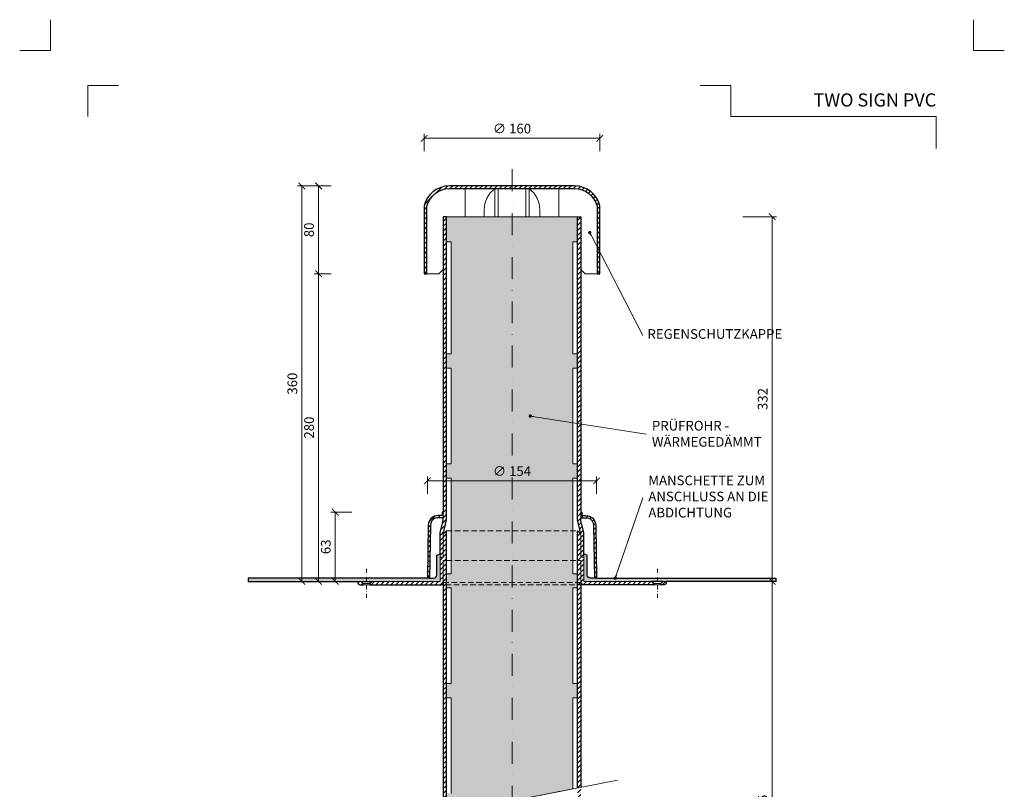
# Model space of a CAD drawing. Units: millimetres. Extents: x -3775 to 7025, y -1318 to 21875.
# Drawn here: x 60 to 956, y 10478 to 11178 of the extents above; entities that cross this region are included whole.
import ezdxf
from ezdxf.enums import TextEntityAlignment as Align

# ---------------------------------------------------------------- set-up
doc = ezdxf.new("R2010")
doc.units = ezdxf.units.MM
doc.linetypes.add('DASHDOT2', pattern=[0.5, 0.25, -0.125, 0, -0.125])
doc.linetypes.add('HIDDEN2', pattern=[0.1875, 0.125, -0.0625])
doc.layers.get('DEFPOINTS').update_dxf_attribs({"color": 254, "lineweight": 30})
for name, color, linetype, lineweight in [('TOPWET_KOTY', 30, 'Continuous', 13), ('TOPWET_TENKOU', 142, 'Continuous', 13), ('TOPWET_TLUSTOU', 142, 'Continuous', 30), ('TOPWET_VYKRESOVE_POLE', 254, 'Continuous', 13), ('TOPWET_ČEŠTINA', 225, 'Continuous', 13)]:
    doc.layers.add(name, color=color, linetype=linetype, lineweight=lineweight)
doc.layers.add('Vrstva 4', color=255, linetype='Continuous')
doc.styles.add('BOLD_ARIAL_NARROW', font='ARIALNB.TTF')
doc.styles.add('REGULAR_ARIAL_NARROW', font='ARIALN.TTF')
doc.dimstyles.new('ISO-TW 1-3', dxfattribs={"dimscale": 3, "dimtxt": 2.2, "dimasz": 1.5, "dimexe": 1, "dimexo": 0, "dimgap": 0.75, "dimtad": 1, "dimdec": 0, "dimtxsty": 'REGULAR_ARIAL_NARROW', "dimblk": 'ARCHTICK', "dimcen": 0.5, "dimclrd": 256, "dimclre": 256, "dimclrt": 256, "dimadec": 0, "dimazin": 0, "dimtfac": 1, "dimtdec": 0, "dimtmove": 1, "dimatfit": 3, "dimldrblk": 'DOT', "dimfxl": 1, "dimtfill": 1, "dimtzin": 0, "dimlwd": -1, "dimlwe": -1, "dimarcsym": 0})
doc.dimstyles.new('ISO-TW 1-4', dxfattribs={"dimscale": 4, "dimtxt": 2.2, "dimasz": 1.5, "dimexe": 1, "dimexo": 0, "dimgap": 0.75, "dimtad": 1, "dimdec": 0, "dimtxsty": 'REGULAR_ARIAL_NARROW', "dimblk": 'ARCHTICK', "dimcen": 0.5, "dimclrd": 256, "dimclre": 256, "dimclrt": 256, "dimadec": 0, "dimazin": 0, "dimtfac": 1, "dimtdec": 0, "dimtmove": 1, "dimatfit": 3, "dimldrblk": 'DOT', "dimfxl": 1, "dimtfill": 1, "dimtzin": 0, "dimlwd": -1, "dimlwe": -1, "dimarcsym": 0})
pattern_1 = [(45, (-18063.837, -11012.651), (-2.24506403, 2.24506403), [])]
pattern_2 = [(60, (-17561.9999, -6323.0572), (-0.488970164, 0.740578832), [0, -0.79375])]

# ---------------------------------------------------------------- blocks, each defined once
blk = doc.blocks.new('*U535')
at = {"layer": 'Vrstva 4', "color": 8, "lineweight": 5, "ltscale": 0.2, "true_color": 0x828282}
for points in [[(-114, 304), (-114, 297), (-121, 297)], [(-105.5, 282), (-105.5, 289), (-98.5, 289)]]:
    blk.add_lwpolyline(points, dxfattribs=at)
at = {"layer": 'Vrstva 4', "color": 8, "lineweight": 5, "ltscale": 0.5, "true_color": 0x828282}
for points in [[(103, 297), (96, 297), (96, 304)], [(87.5, 274.71), (87.5, 282), (40.78, 282), (40.78, 289), (33.78, 289)]]:
    blk.add_lwpolyline(points, dxfattribs=at)
at = {"color": 7}
for tag, height, style, p in [('01_OZNAČENÍ_VÝKRESU', 3, 'BOLD_ARIAL_NARROW', (87.5, 284.23)), ('08_REZERVNÍ_POLE', 2.25, 'REGULAR_ARIAL_NARROW', (5.16, 12.83))]:
    blk.add_attdef(tag, text='', height=height, dxfattribs=dict(at, style=style)).set_placement(p, align=Align.RIGHT)
for tag, p, style in [('03_TYP', (-80.68, 23.66), 'BOLD_ARIAL_NARROW'), ('06_VÁHA_KG', (-7.96, 23.66), 'REGULAR_ARIAL_NARROW'), ('04_KÓD_NEBO_PODNADPIS', (-82.11, 18.23), 'REGULAR_ARIAL_NARROW'), ('07_MATERIÁL', (-7.96, 18.23), 'REGULAR_ARIAL_NARROW'), ('05_MĚŘÍTKO', (-80.68, 12.83), 'REGULAR_ARIAL_NARROW')]:
    blk.add_attdef(tag, p, '', height=2.25, dxfattribs=dict(at, style=style))
blk = doc.blocks.new('_ArchTick')
at = {"color": 0, "linetype": 'ByBlock', "const_width": 0.15}
blk.add_lwpolyline([(-0.5, -0.5), (0.5, 0.5)], dxfattribs=at)
blk = doc.blocks.new('_Dot')
at = {"color": 0, "linetype": 'ByBlock', "lineweight": -2}
blk.add_line((-0.5, 0), (-1, 0), dxfattribs=at)
at = {"color": 0, "linetype": 'ByBlock', "const_width": 0.5}
blk.add_lwpolyline([(-0.25, 0, 1), (0.25, 0, 1)], format="xyb", close=True, dxfattribs=at)
blk = doc.blocks.new('*D384')
at = {"layer": 'DEFPOINTS', "color": 0, "ltscale": 40, "transparency": 16777216}
for p in [(718.53, 10999.19), (745.14, 10999.19), (733.74, 10667.19)]:
    blk.add_point(p, dxfattribs=at)
at = {"layer": 'TOPWET_KOTY', "ltscale": 40, "transparency": 16777216}
for p, q in [((718.53, 10999.19), (749.14, 10999.19)), ((745.14, 10667.19), (745.14, 10999.19)), ((733.74, 10667.19), (749.14, 10667.19))]:
    blk.add_line(p, q, dxfattribs=at)
at = {"layer": 'TOPWET_KOTY', "ltscale": 40, "transparency": 16777216, "xscale": 6, "yscale": 6, "zscale": 6}
for p, rotation in [((745.14, 10999.19), 90), ((745.14, 10667.19), 270)]:
    blk.add_blockref('_ArchTick', p, dxfattribs=dict(at, rotation=rotation))
at = {"layer": 'TOPWET_KOTY', "ltscale": 40, "transparency": 16777216, "insert": (737.65, 10833.19), "char_height": 8.8, "attachment_point": 5, "rotation": 90, "style": 'REGULAR_ARIAL_NARROW', "bg_fill": 3, "box_fill_scale": 1.1, "bg_fill_color": 256, "bg_fill_true_color": 13158600, "bg_fill_transparency": 0}
blk.add_mtext('332', dxfattribs=at)
blk = doc.blocks.new('*D385')
at = {"layer": 'DEFPOINTS', "color": 0, "ltscale": 40, "transparency": 16777216}
for p in [(332.36, 10947.19), (343.76, 10947.19), (339.26, 10667.19)]:
    blk.add_point(p, dxfattribs=at)
at = {"layer": 'TOPWET_KOTY', "ltscale": 40, "transparency": 16777216}
for p, q in [((343.76, 10947.19), (328.36, 10947.19)), ((332.36, 10667.19), (332.36, 10947.19)), ((339.26, 10667.19), (328.36, 10667.19))]:
    blk.add_line(p, q, dxfattribs=at)
at = {"layer": 'TOPWET_KOTY', "ltscale": 40, "transparency": 16777216, "xscale": 6, "yscale": 6, "zscale": 6}
for p, rotation in [((332.36, 10947.19), 90), ((332.36, 10667.19), 270)]:
    blk.add_blockref('_ArchTick', p, dxfattribs=dict(at, rotation=rotation))
at = {"layer": 'TOPWET_KOTY', "ltscale": 40, "transparency": 16777216, "insert": (324.86, 10807.19), "char_height": 8.8, "attachment_point": 5, "rotation": 90, "style": 'REGULAR_ARIAL_NARROW', "bg_fill": 3, "box_fill_scale": 1.1, "bg_fill_color": 256, "bg_fill_true_color": 13158600, "bg_fill_transparency": 0}
blk.add_mtext('280', dxfattribs=at)
blk = doc.blocks.new('*D386')
at = {"layer": 'DEFPOINTS', "color": 0, "ltscale": 40, "transparency": 16777216}
for p in [(317.15, 11027.19), (343.76, 11027.19), (313.34, 10667.19)]:
    blk.add_point(p, dxfattribs=at)
at = {"layer": 'TOPWET_KOTY', "ltscale": 40, "transparency": 16777216}
for p, q in [((343.76, 11027.19), (313.15, 11027.19)), ((317.15, 10667.19), (317.15, 11027.19)), ((313.34, 10667.19), (321.15, 10667.19))]:
    blk.add_line(p, q, dxfattribs=at)
at = {"layer": 'TOPWET_KOTY', "ltscale": 40, "transparency": 16777216, "xscale": 6, "yscale": 6, "zscale": 6}
for p, rotation in [((317.15, 11027.19), 90), ((317.15, 10667.19), 270)]:
    blk.add_blockref('_ArchTick', p, dxfattribs=dict(at, rotation=rotation))
at = {"layer": 'TOPWET_KOTY', "ltscale": 40, "transparency": 16777216, "insert": (309.65, 10847.19), "char_height": 8.8, "attachment_point": 5, "rotation": 90, "style": 'REGULAR_ARIAL_NARROW', "bg_fill": 3, "box_fill_scale": 1.1, "bg_fill_color": 256, "bg_fill_true_color": 13158600, "bg_fill_transparency": 0}
blk.add_mtext('360', dxfattribs=at)
blk = doc.blocks.new('*D387')
at = {"layer": 'DEFPOINTS', "color": 0, "ltscale": 40, "transparency": 16777216}
for p in [(332.36, 11027.19), (343.76, 11027.19), (343.76, 10947.19)]:
    blk.add_point(p, dxfattribs=at)
at = {"layer": 'TOPWET_KOTY', "ltscale": 40, "transparency": 16777216}
for p, q in [((343.76, 11027.19), (328.36, 11027.19)), ((332.36, 10947.19), (332.36, 11027.19)), ((343.76, 10947.19), (328.36, 10947.19))]:
    blk.add_line(p, q, dxfattribs=at)
at = {"layer": 'TOPWET_KOTY', "ltscale": 40, "transparency": 16777216, "xscale": 6, "yscale": 6, "zscale": 6}
for p, rotation in [((332.36, 11027.19), 90), ((332.36, 10947.19), 270)]:
    blk.add_blockref('_ArchTick', p, dxfattribs=dict(at, rotation=rotation))
at = {"layer": 'TOPWET_KOTY', "ltscale": 40, "transparency": 16777216, "insert": (324.86, 10987.19), "char_height": 8.8, "attachment_point": 5, "rotation": 90, "style": 'REGULAR_ARIAL_NARROW', "bg_fill": 3, "box_fill_scale": 1.1, "bg_fill_color": 256, "bg_fill_true_color": 13158600, "bg_fill_transparency": 0}
blk.add_mtext('80', dxfattribs=at)
blk = doc.blocks.new('*D388')
at = {"layer": 'DEFPOINTS', "color": 0, "ltscale": 40, "transparency": 16777216}
for p in [(347.57, 10730.19), (362.49, 10730.19), (354.47, 10667.19)]:
    blk.add_point(p, dxfattribs=at)
at = {"layer": 'TOPWET_KOTY', "ltscale": 40, "transparency": 16777216}
for p, q in [((362.49, 10730.19), (343.57, 10730.19)), ((347.57, 10667.19), (347.57, 10730.19)), ((354.47, 10667.19), (343.57, 10667.19))]:
    blk.add_line(p, q, dxfattribs=at)
at = {"layer": 'TOPWET_KOTY', "ltscale": 40, "transparency": 16777216, "xscale": 6, "yscale": 6, "zscale": 6}
for p, rotation in [((347.57, 10730.19), 90), ((347.57, 10667.19), 270)]:
    blk.add_blockref('_ArchTick', p, dxfattribs=dict(at, rotation=rotation))
at = {"layer": 'TOPWET_KOTY', "ltscale": 40, "transparency": 16777216, "insert": (340.07, 10698.69), "char_height": 8.8, "attachment_point": 5, "rotation": 90, "style": 'REGULAR_ARIAL_NARROW', "bg_fill": 3, "box_fill_scale": 1.1, "bg_fill_color": 256, "bg_fill_true_color": 13158600, "bg_fill_transparency": 0}
blk.add_mtext('63', dxfattribs=at)
blk = doc.blocks.new('*D389')
at = {"layer": 'DEFPOINTS', "color": 0, "ltscale": 40, "transparency": 16777216}
for p in [(588.39, 11070.5), (428.39, 11058.79), (588.39, 11058.79)]:
    blk.add_point(p, dxfattribs=at)
at = {"layer": 'TOPWET_KOTY', "ltscale": 40, "transparency": 16777216}
for p, q in [((428.39, 11058.79), (428.39, 11074.5)), ((428.39, 11070.5), (588.39, 11070.5)), ((588.39, 11058.79), (588.39, 11074.5))]:
    blk.add_line(p, q, dxfattribs=at)
at = {"layer": 'TOPWET_KOTY', "ltscale": 40, "transparency": 16777216, "xscale": 6, "yscale": 6, "zscale": 6, "rotation": 180}
blk.add_blockref('_ArchTick', (428.39, 11070.5), dxfattribs=at)
at = {"layer": 'TOPWET_KOTY', "ltscale": 40, "transparency": 16777216, "xscale": 6, "yscale": 6, "zscale": 6}
blk.add_blockref('_ArchTick', (588.39, 11070.5), dxfattribs=at)
at = {"layer": 'TOPWET_KOTY', "ltscale": 40, "transparency": 16777216, "insert": (508.39, 11078.24), "char_height": 8.8, "attachment_point": 5, "style": 'REGULAR_ARIAL_NARROW', "bg_fill": 3, "box_fill_scale": 1.1, "bg_fill_color": 256, "bg_fill_true_color": 13158600, "bg_fill_transparency": 0}
blk.add_mtext('∅ 160', dxfattribs=at)
blk = doc.blocks.new('*D425')
at = {"layer": 'DEFPOINTS', "color": 0, "ltscale": 40, "transparency": 16777216}
for p in [(585.39, 10758.67), (431.39, 10746.96), (585.39, 10746.96)]:
    blk.add_point(p, dxfattribs=at)
at = {"layer": 'TOPWET_KOTY', "ltscale": 40, "transparency": 16777216}
for p, q in [((431.39, 10746.96), (431.39, 10762.67)), ((585.39, 10746.96), (585.39, 10762.67)), ((431.39, 10758.67), (585.39, 10758.67))]:
    blk.add_line(p, q, dxfattribs=at)
at = {"layer": 'TOPWET_KOTY', "ltscale": 40, "transparency": 16777216, "xscale": 6, "yscale": 6, "zscale": 6, "rotation": 180}
blk.add_blockref('_ArchTick', (431.39, 10758.67), dxfattribs=at)
at = {"layer": 'TOPWET_KOTY', "ltscale": 40, "transparency": 16777216, "xscale": 6, "yscale": 6, "zscale": 6}
blk.add_blockref('_ArchTick', (585.39, 10758.67), dxfattribs=at)
at = {"layer": 'TOPWET_KOTY', "ltscale": 40, "transparency": 16777216, "insert": (508.39, 10766.41), "char_height": 8.8, "attachment_point": 5, "style": 'REGULAR_ARIAL_NARROW', "bg_fill": 3, "box_fill_scale": 1.1, "bg_fill_color": 256, "bg_fill_true_color": 13158600, "bg_fill_transparency": 0}
blk.add_mtext('∅ 154', dxfattribs=at)
blk = doc.blocks.new('*D370')
at = {"layer": 'DEFPOINTS', "color": 0, "ltscale": 40, "transparency": 16777216}
for p in [(718.53, 10667.19), (745.14, 10667.19), (733.74, 10258.88)]:
    blk.add_point(p, dxfattribs=at)
at = {"layer": 'TOPWET_KOTY', "ltscale": 40, "transparency": 16777216}
for p, q in [((718.53, 10667.19), (749.14, 10667.19)), ((745.14, 10258.88), (745.14, 10667.19)), ((733.74, 10258.88), (749.14, 10258.88))]:
    blk.add_line(p, q, dxfattribs=at)
at = {"layer": 'TOPWET_KOTY', "ltscale": 40, "transparency": 16777216, "xscale": 6, "yscale": 6, "zscale": 6}
for p, rotation in [((745.14, 10667.19), 90), ((745.14, 10258.88), 270)]:
    blk.add_blockref('_ArchTick', p, dxfattribs=dict(at, rotation=rotation))
at = {"layer": 'TOPWET_KOTY', "ltscale": 40, "transparency": 16777216, "insert": (737.65, 10463.04), "char_height": 8.8, "attachment_point": 5, "rotation": 90, "style": 'REGULAR_ARIAL_NARROW', "bg_fill": 3, "box_fill_scale": 1.1, "bg_fill_color": 256, "bg_fill_true_color": 13158600, "bg_fill_transparency": 0}
blk.add_mtext('515', dxfattribs=at)

msp = doc.modelspace()

# ---------------------------------------------------------------- hatches: boundary and pattern name
at = {"layer": 'TOPWET_TENKOU', "linetype": 'Continuous', "ltscale": 40}
h = msp.add_hatch(dxfattribs=at)
h.set_pattern_fill('LINE', color=256, angle=45, style=0)
h.set_pattern_definition([(45, (428.3884, 10947.1896), (-2.245064, 2.245064), [])])
h.paths.add_polyline_path([(451.37, 11027.19, 0.342564), (428.39, 11009.19), (428.39, 10947.19), (430.89, 10947.19), (430.89, 11008.82), (430.89, 11008.82, -0.156965), (437.92, 11019.81, -0.173154), (451.37, 11024.69), (508.39, 11024.69), (508.39, 11027.19)])
h.paths.add_polyline_path([(508.39, 11027.19), (508.39, 11024.69), (565.4, 11024.69, -0.173154), (578.86, 11019.81, -0.156965), (585.89, 11008.82), (585.89, 10947.19), (588.39, 10947.19), (588.39, 11009.19, 0.342564), (565.4, 11027.19)])
at = {"layer": 'TOPWET_TENKOU', "ltscale": 40}
h = msp.add_hatch(dxfattribs=at)
h.set_pattern_fill('LINE', color=256, angle=45)
h.set_pattern_definition(pattern_1)
h.paths.add_polyline_path([(648.75, 10666.19), (648.75, 10667.19), (645.75, 10667.19), (643.75, 10665.19), (643.75, 10664.19), (646.75, 10664.19, 0.414214)])
h.paths.add_polyline_path([(570.89, 10999.19), (567.89, 10999.19), (567.89, 10724.33, 0.056761), (568.14, 10722.08), (570.89, 10710.19), (570.89, 10689.19), (573.89, 10689.19), (573.89, 10692.19), (573.89, 10709.39, 0.056761), (573.63, 10711.64), (571.14, 10722.42, -0.056761), (570.89, 10724.67), (570.89, 10725.19), (570.89, 10725.19), (570.89, 10730.19)])
h.paths.add_polyline_path([(635.75, 10667.19), (573.89, 10667.19), (573.89, 10689.19), (570.89, 10689.19), (570.89, 10710.19), (567.89, 10713.19), (567.89, 10686.19), (570.89, 10686.19), (570.89, 10666.19), (572.89, 10664.19), (637.75, 10664.19), (637.75, 10665.19)])
edge = h.paths.add_edge_path()
edge.add_line((585.39, 10670.19), (584.54, 10718.35))
edge.add_arc((575.54, 10718.19), 9, 1.00509, 90)
edge.add_line((575.54, 10727.19), (571.89, 10727.19))
edge.add_line((571.89, 10727.19), (571.89, 10730.19))
edge.add_line((571.89, 10730.19), (570.89, 10730.19))
edge.add_line((570.89, 10730.19), (570.89, 10725.19))
edge.add_line((570.89, 10725.19), (575.54, 10725.19))
edge.add_arc((575.54, 10718.19), 7, 1.00509, 90, ccw=False)
edge.add_line((582.54, 10718.31), (583.39, 10670.19))
edge.add_line((583.39, 10670.19), (585.39, 10670.19))
edge = h.paths.add_edge_path()
edge.add_line((567.89, 10479.08), (567.89, 10686.19))
edge.add_line((567.89, 10686.19), (570.89, 10686.19))
edge.add_line((570.89, 10686.19), (570.89, 10479.66))
edge.add_line((570.89, 10470.25), (570.89, 10319.36))
edge.add_arc((580.89, 10319.36), 10, 180, 192.99462)
edge.add_line((571.14, 10317.11), (573.63, 10306.33))
edge.add_arc((563.89, 10304.08), 10, 0, 12.99462, ccw=False)
edge.add_line((573.89, 10304.08), (573.89, 10283.88))
edge.add_line((573.89, 10283.88), (570.89, 10283.88))
edge.add_line((570.89, 10283.88), (570.89, 10304.88))
edge.add_line((570.89, 10304.88), (568.14, 10316.77))
edge.add_arc((577.89, 10319.02), 10, 180, 192.99462, ccw=False)
edge.add_line((567.89, 10319.02), (567.89, 10469.67))
edge = h.paths.add_edge_path()
edge.add_line((573.89, 10266.88), (573.89, 10283.88))
edge.add_line((573.89, 10283.88), (570.89, 10283.88))
edge.add_line((570.89, 10283.88), (570.89, 10304.88))
edge.add_line((570.89, 10304.88), (567.89, 10307.88))
edge.add_line((567.89, 10307.88), (567.89, 10280.88))
edge.add_line((567.89, 10280.88), (570.89, 10280.88))
edge.add_line((570.89, 10280.88), (570.89, 10266.88))
edge.add_line((570.89, 10266.88), (573.89, 10266.88))

# ---------------------------------------------------------------- linework, layer by layer
at = {"layer": 'TOPWET_TENKOU', "linetype": 'DASHDOT2', "ltscale": 80}
msp.add_line((508.39, 11042.42), (508.39, 10234.58), dxfattribs=at)
at = {"layer": 'TOPWET_TENKOU', "lineweight": 9, "ltscale": 40}
for p, q in [((495.67, 10999.19), (495.67, 11024.69)), ((521.1, 10999.19), (521.1, 11024.69)), ((522.91, 10999.19), (516.41, 10999.19))]:
    msp.add_line(p, q, dxfattribs=at)
at = {"layer": 'TOPWET_TENKOU', "linetype": 'HIDDEN2', "ltscale": 40}
for p, q in [((572.89, 10664.19), (443.89, 10664.19)), ((570.89, 10666.19), (445.89, 10666.19))]:
    msp.add_line(p, q, dxfattribs=at)
at = {"layer": 'TOPWET_TENKOU', "ltscale": 40}
msp.add_line((604.25, 10486.17), (412.53, 10448.77), dxfattribs=at)
at = {"layer": 'TOPWET_TENKOU', "lineweight": 9, "ltscale": 40}
for points in [[(430.89, 10947.19), (441.89, 10947.19), (445.89, 10951.19), (445.89, 10999.19), (465.89, 10999.19), (465.89, 11024.69), (451.37, 11024.69, 0.33934), (430.89, 11008.82)], [(585.89, 10947.19), (574.89, 10947.19), (570.89, 10951.19), (570.89, 10999.19), (550.89, 10999.19), (550.89, 11024.69), (565.4, 11024.69, -0.33934), (585.89, 11008.82)]]:
    msp.add_lwpolyline(points, format="xyb", close=True, dxfattribs=at)
for points in [[(492.67, 10999.19), (492.67, 11024.69, 0.231517), (483.09, 11005.2), (483.09, 10999.19)], [(524.1, 10999.19), (524.1, 11024.69, -0.231517), (533.69, 11005.2), (533.69, 10999.19)]]:
    msp.add_lwpolyline(points, format="xyb", dxfattribs=at)
at = {"layer": 'TOPWET_TENKOU', "ltscale": 40}
for points in [[(448.89, 10999.19), (567.89, 10999.19)], [(456.39, 10999.19), (560.39, 10999.19)], [(448.89, 10455.86), (448.89, 10686.19), (445.89, 10686.19), (445.89, 10455.28)], [(567.89, 10479.08), (567.89, 10686.19), (570.89, 10686.19), (570.89, 10479.66)], [(371.02, 10667.19), (381.03, 10667.19)], [(645.75, 10667.19), (635.75, 10667.19)]]:
    msp.add_lwpolyline(points, dxfattribs=at)
for points in [[(570.89, 10689.19), (570.89, 10710.19), (568.14, 10722.08, -0.056761), (567.89, 10724.33), (567.89, 10999.19), (570.89, 10999.19), (570.89, 10724.67, 0.056761), (571.14, 10722.42), (573.63, 10711.64, -0.056761), (573.89, 10709.39), (573.89, 10689.19)], [(431.39, 10670.19), (432.23, 10718.35, -0.409085), (441.23, 10727.19), (444.89, 10727.19), (444.89, 10730.19), (445.89, 10730.19), (445.89, 10725.19), (441.23, 10725.19, 0.409085), (434.23, 10718.31), (433.39, 10670.19)], [(585.39, 10670.19), (584.54, 10718.35, 0.409085), (575.54, 10727.19), (571.89, 10727.19), (571.89, 10730.19), (570.89, 10730.19), (570.89, 10725.19), (575.54, 10725.19, -0.409085), (582.54, 10718.31), (583.39, 10670.19)], [(370.02, 10664.19), (373.02, 10664.19), (373.02, 10665.19), (371.02, 10667.19), (368.02, 10667.19), (368.02, 10666.19, 0.414214)], [(646.75, 10664.19), (643.75, 10664.19), (643.75, 10665.19), (645.75, 10667.19), (648.75, 10667.19), (648.75, 10666.19, -0.414214)]]:
    msp.add_lwpolyline(points, format="xyb", close=True, dxfattribs=at)
for points in [[(381.03, 10667.19), (442.89, 10667.19), (442.89, 10689.19), (445.89, 10689.19), (445.89, 10710.19), (448.89, 10713.19), (448.89, 10686.19), (445.89, 10686.19), (445.89, 10666.19), (443.89, 10664.19), (379.02, 10664.19), (379.02, 10665.19)], [(635.75, 10667.19), (573.89, 10667.19), (573.89, 10689.19), (570.89, 10689.19), (570.89, 10710.19), (567.89, 10713.19), (567.89, 10686.19), (570.89, 10686.19), (570.89, 10666.19), (572.89, 10664.19), (637.75, 10664.19), (637.75, 10665.19)]]:
    msp.add_lwpolyline(points, close=True, dxfattribs=at)
at = {"layer": 'TOPWET_TENKOU', "linetype": 'HIDDEN2', "ltscale": 40}
for points in [[(448.89, 10713.19), (567.89, 10713.19)], [(448.89, 10686.19), (567.89, 10686.19)]]:
    msp.add_lwpolyline(points, dxfattribs=at)
at = {"layer": 'TOPWET_TENKOU', "linetype": 'DASHDOT2', "ltscale": 15}
for points in [[(376.02, 10652.19), (376.02, 10679.19)], [(640.75, 10652.19), (640.75, 10679.19)]]:
    msp.add_lwpolyline(points, dxfattribs=at)
at = {"layer": 'TOPWET_TENKOU', "linetype": 'Continuous', "ltscale": 40}
for points in [[(373.02, 10665.19), (379.02, 10665.19)], [(373.02, 10664.19), (379.02, 10664.19)], [(643.75, 10665.19), (637.75, 10665.19)], [(643.75, 10664.19), (637.75, 10664.19)]]:
    msp.add_lwpolyline(points, dxfattribs=at)
at = {"layer": 'TOPWET_TLUSTOU', "ltscale": 40}
for points in [[(588.39, 10947.19), (588.39, 11009.19, 0.342564), (565.4, 11027.19), (508.39, 11027.19), (451.37, 11027.19, 0.342564), (428.39, 11009.19), (428.39, 10947.19), (430.89, 10947.19), (430.89, 11008.82, -0.339348), (451.37, 11024.69), (508.39, 11024.69), (565.4, 11024.69, -0.339348), (585.89, 11008.82), (585.89, 10947.19)], [(445.89, 10724.67), (445.89, 10725.19), (441.23, 10725.19, 0.409085), (434.23, 10718.31), (433.39, 10670.19), (436.89, 10670.19, 0.414214), (439.89, 10673.19), (439.89, 10691.19), (442.89, 10692.19), (442.89, 10709.39, -0.091005), (443.14, 10711.64), (445.63, 10722.42, 0.056761)], [(570.89, 10724.67), (570.89, 10725.19), (575.54, 10725.19, -0.409085), (582.54, 10718.31), (583.39, 10670.19), (579.89, 10670.19, -0.414214), (576.89, 10673.19), (576.89, 10691.19), (573.89, 10692.19), (573.89, 10709.39, 0.091005), (573.63, 10711.64), (571.14, 10722.42, -0.056761)]]:
    msp.add_lwpolyline(points, format="xyb", close=True, dxfattribs=at)

# ---------------------------------------------------------------- block references
at = {"layer": 'TOPWET_VYKRESOVE_POLE', "ltscale": 40}
ref = msp.add_blockref('*U535', (544.39, 9962.5), dxfattribs=dict(at, xscale=4, yscale=4, zscale=4))
ref.add_attrib('01_OZNAČENÍ_VÝKRESU', 'TWO SIGN PVC', dxfattribs={"layer": '0', "color": 7, "height": 12, "style": 'BOLD_ARIAL_NARROW'}).set_placement((894.39, 11099.43), align=Align.RIGHT)

# ---------------------------------------------------------------- texts
at = {"layer": 'TOPWET_ČEŠTINA', "ltscale": 40, "insert": (632.48, 10743.33), "char_height": 8.8, "width": 135.1376, "attachment_point": 4, "style": 'REGULAR_ARIAL_NARROW'}
msp.add_mtext('MANSCHETTE ZUM ANSCHLUSS AN DIE ABDICHTUNG', dxfattribs=at)

# ---------------------------------------------------------------- leaders
at = {"layer": 'TOPWET_ČEŠTINA', "ltscale": 40}
for points in [[(579.15, 10984.7), (627.48, 10891.05)], [(525.02, 10817.73), (630.48, 10801.22)], [(602.39, 10670.19), (627.48, 10743.33)]]:
    msp.add_leader(points, dimstyle='ISO-TW 1-3', override={"dimasz": 1, "dimgap": 3, "dimtad": 0, "dimtfillclr": 256}, dxfattribs=at)

# ---------------------------------------------------------------- next in the draw order: dimensions: what is measured, and where the dimension line sits
at = {"layer": 'TOPWET_KOTY', "ltscale": 40}
for base, p1, p2, text, picture, middle in [((588.39, 11070.5), (428.39, 11058.79), (588.39, 11058.79), '∅ 160', '*D389', (508.39, 11078.24)), ((585.39, 10758.67), (431.39, 10746.96), (585.39, 10746.96), '∅ <>', '*D425', (508.39, 10766.41))]:
    dim = msp.add_linear_dim(base=base, p1=p1, p2=p2, text=text, dimstyle='ISO-TW 1-4', dxfattribs=at)
    dim.commit()
    dim.dimension.update_dxf_attribs({"geometry": picture, "text_midpoint": middle})
for base, p1, p2, picture, middle in [((745.14, 10999.19), (733.74, 10667.19), (718.53, 10999.19), '*D384', (737.65, 10833.19)), ((332.36, 10947.19), (339.26, 10667.19), (343.76, 10947.19), '*D385', (324.86, 10807.19))]:
    dim = msp.add_linear_dim(base=base, p1=p1, p2=p2, angle=90, dimstyle='ISO-TW 1-4', dxfattribs=at)
    dim.commit()
    dim.dimension.update_dxf_attribs({"geometry": picture, "text_midpoint": middle})

# ---------------------------------------------------------------- next in the draw order: hatches: boundary and pattern name
at = {"layer": 'TOPWET_TENKOU', "ltscale": 40}
h = msp.add_hatch(dxfattribs=at)
h.set_pattern_fill('LINE', color=256, angle=45)
h.set_pattern_definition(pattern_1)
h.paths.add_polyline_path([(368.02, 10666.19), (368.02, 10667.19), (371.02, 10667.19), (373.02, 10665.19), (373.02, 10664.19), (370.02, 10664.19, -0.414214)])
h.paths.add_polyline_path([(445.89, 10999.19), (448.89, 10999.19), (448.89, 10724.33, -0.056761), (448.63, 10722.08), (445.89, 10710.19), (445.89, 10689.19), (442.89, 10689.19), (442.89, 10692.19), (442.89, 10709.39, -0.056761), (443.14, 10711.64), (445.63, 10722.42, 0.056761), (445.89, 10724.67), (445.89, 10725.19), (445.89, 10725.19), (445.89, 10730.19)])
h.paths.add_polyline_path([(381.03, 10667.19), (442.89, 10667.19), (442.89, 10689.19), (445.89, 10689.19), (445.89, 10710.19), (448.89, 10713.19), (448.89, 10686.19), (445.89, 10686.19), (445.89, 10666.19), (443.89, 10664.19), (379.02, 10664.19), (379.02, 10665.19)])
edge = h.paths.add_edge_path()
edge.add_line((431.39, 10670.19), (432.23, 10718.35))
edge.add_arc((441.23, 10718.19), 9, 450, 538.99491, ccw=False)
edge.add_line((441.23, 10727.19), (444.89, 10727.19))
edge.add_line((444.89, 10727.19), (444.89, 10730.19))
edge.add_line((444.89, 10730.19), (445.89, 10730.19))
edge.add_line((445.89, 10730.19), (445.89, 10725.19))
edge.add_line((445.89, 10725.19), (441.23, 10725.19))
edge.add_arc((441.23, 10718.19), 7, 450, 538.99491)
edge.add_line((434.23, 10718.31), (433.39, 10670.19))
edge.add_line((433.39, 10670.19), (431.39, 10670.19))
edge = h.paths.add_edge_path()
edge.add_line((448.89, 10455.86), (448.89, 10686.19))
edge.add_line((448.89, 10686.19), (445.89, 10686.19))
edge.add_line((445.89, 10686.19), (445.89, 10455.28))
edge = h.paths.add_edge_path()
edge.add_line((445.89, 10445.87), (445.89, 10319.36))
edge.add_arc((435.89, 10319.36), 10, 347.00538, 360, ccw=False)
edge.add_line((445.63, 10317.11), (443.14, 10306.33))
edge.add_arc((452.89, 10304.08), 10, 167.00538, 180)
edge.add_line((442.89, 10304.08), (442.89, 10283.88))
edge.add_line((442.89, 10283.88), (445.89, 10283.88))
edge.add_line((445.89, 10283.88), (445.89, 10304.88))
edge.add_line((445.89, 10304.88), (448.63, 10316.77))
edge.add_arc((438.89, 10319.02), 10, 347.00538, 360)
edge.add_line((448.89, 10319.02), (448.89, 10446.46))
edge = h.paths.add_edge_path()
edge.add_line((442.89, 10266.88), (442.89, 10283.88))
edge.add_line((442.89, 10283.88), (445.89, 10283.88))
edge.add_line((445.89, 10283.88), (445.89, 10304.88))
edge.add_line((445.89, 10304.88), (448.89, 10307.88))
edge.add_line((448.89, 10307.88), (448.89, 10280.88))
edge.add_line((448.89, 10280.88), (445.89, 10280.88))
edge.add_line((445.89, 10280.88), (445.89, 10266.88))
edge.add_line((445.89, 10266.88), (442.89, 10266.88))
h = msp.add_hatch(dxfattribs=at)
h.set_pattern_fill('HONEY', color=256, scale=2)
h.set_pattern_definition([(0, (-18063.837, -11012.651), (9.525, 5.4992613), [6.35, -12.7]), (120, (-18063.837, -11012.651), (-9.525, 5.4992613), [6.35, -12.7]), (60, (-18063.837, -11012.651), (2e-08, 10.9985226), [-12.7, 6.35])])
h.paths.add_polyline_path([(563.89, 10478.3), (563.89, 10561.19), (567.89, 10561.19), (567.89, 10574.19), (563.89, 10574.19), (563.89, 10661.19), (567.89, 10661.19), (567.89, 10674.19), (563.89, 10674.19), (563.89, 10761.19), (567.89, 10761.19), (567.89, 10774.19), (563.89, 10774.19), (563.89, 10861.19), (567.89, 10861.19), (567.89, 10874.19), (563.89, 10874.19), (563.89, 10976.19), (567.89, 10976.19), (567.89, 10999.19), (448.89, 10999.19), (448.89, 10976.19), (452.89, 10976.19), (452.89, 10874.19), (448.89, 10874.19), (448.89, 10861.19), (452.89, 10861.19), (452.89, 10774.19), (448.89, 10774.19), (448.89, 10761.19), (452.89, 10761.19), (452.89, 10674.19), (448.89, 10674.19), (448.89, 10661.19), (452.89, 10661.19), (452.89, 10574.19), (448.89, 10574.19), (448.89, 10561.19), (452.89, 10561.19), (452.89, 10474.19), (448.89, 10474.19), (448.89, 10461.19), (452.89, 10461.19), (452.89, 10456.64)])
h.paths.add_polyline_path([(567.89, 10469.67), (452.89, 10447.24), (452.89, 10374.19), (448.89, 10374.19), (448.89, 10361.19), (452.89, 10361.19), (452.89, 10299.77), (455.89, 10297.19), (560.89, 10297.19), (563.89, 10299.77), (563.89, 10361.19), (567.89, 10361.19), (567.89, 10374.19), (563.89, 10374.19), (563.89, 10461.19), (567.89, 10461.19)])
h.paths.add_polyline_path([(492.49, 10757.24), (524.36, 10757.24), (524.36, 10775.56), (492.49, 10775.56)], flags=24)
h = msp.add_hatch(dxfattribs=at)
h.set_pattern_fill('DOTS', color=256, scale=0.5, angle=60)
h.set_pattern_definition(pattern_2)
edge = h.paths.add_edge_path()
edge.add_line((748.39, 10667.19), (573.89, 10667.19))
edge.add_line((573.89, 10667.19), (573.89, 10692.19))
edge.add_line((573.89, 10692.19), (576.89, 10691.19))
edge.add_line((576.89, 10691.19), (576.89, 10673.19))
edge.add_arc((579.89, 10673.19), 3, 180, 270)
edge.add_line((579.89, 10670.19), (748.39, 10670.19))
edge.add_line((748.39, 10670.19), (748.39, 10667.19))

# ---------------------------------------------------------------- next in the draw order: linework, layer by layer
for points in [[(445.89, 10689.19), (445.89, 10710.19), (448.63, 10722.08, 0.056761), (448.89, 10724.33), (448.89, 10999.19), (445.89, 10999.19), (445.89, 10724.67, -0.056761), (445.63, 10722.42), (443.14, 10711.64, 0.056761), (442.89, 10709.39), (442.89, 10689.19)], [(748.39, 10667.19), (573.89, 10667.19), (573.89, 10692.19), (576.89, 10691.19), (576.89, 10673.19, 0.414214), (579.89, 10670.19), (748.39, 10670.19)]]:
    msp.add_lwpolyline(points, format="xyb", close=True, dxfattribs=at)
msp.add_lwpolyline([(452.89, 10456.64), (563.89, 10478.3), (563.89, 10561.19), (567.89, 10561.19), (567.89, 10574.19), (563.89, 10574.19), (563.89, 10661.19), (567.89, 10661.19), (567.89, 10674.19), (563.89, 10674.19), (563.89, 10761.19), (567.89, 10761.19), (567.89, 10774.19), (563.89, 10774.19), (563.89, 10861.19), (567.89, 10861.19), (567.89, 10874.19), (563.89, 10874.19), (563.89, 10976.19), (567.89, 10976.19), (567.89, 10999.19), (448.89, 10999.19), (448.89, 10976.19), (452.89, 10976.19), (452.89, 10874.19), (448.89, 10874.19), (448.89, 10861.19), (452.89, 10861.19), (452.89, 10774.19), (448.89, 10774.19), (448.89, 10761.19), (452.89, 10761.19), (452.89, 10674.19), (448.89, 10674.19), (448.89, 10661.19), (452.89, 10661.19), (452.89, 10574.19), (448.89, 10574.19), (448.89, 10561.19), (452.89, 10561.19), (452.89, 10474.19)], dxfattribs=at)
at = {"layer": 'TOPWET_TLUSTOU', "ltscale": 40}
msp.add_lwpolyline([(567.89, 10479.08), (567.89, 10713.19), (570.89, 10710.19), (567.95, 10723.2, -0.028357), (567.89, 10724.33), (567.89, 10999.19), (570.89, 10999.19), (570.89, 10730.19), (571.89, 10730.19), (571.89, 10727.19), (575.55, 10727.19, -0.409085), (584.54, 10718.35), (585.39, 10670.19), (748.39, 10670.19), (748.39, 10667.19), (648.75, 10667.19), (648.75, 10666.19, -0.414214), (646.75, 10664.19), (643.75, 10664.19), (643.75, 10665.19), (645.75, 10667.19), (635.75, 10667.19), (637.75, 10665.19), (637.75, 10664.19), (572.89, 10664.19), (570.89, 10666.19), (570.89, 10479.66)], format="xyb", dxfattribs=at)

# ---------------------------------------------------------------- next in the draw order: texts
at = {"layer": 'TOPWET_ČEŠTINA', "ltscale": 40, "char_height": 8.8, "attachment_point": 4, "style": 'REGULAR_ARIAL_NARROW'}
for s, insert, width in [('REGENSCHUTZKAPPE', (631.66, 10891.25), 94.1666), ('PRÜFROHR - WÄRMEGEDÄMMT', (635.71, 10800.4), 94.8019)]:
    msp.add_mtext(s, dxfattribs=dict(at, insert=insert, width=width))

# ---------------------------------------------------------------- next in the draw order: dimensions: what is measured, and where the dimension line sits
at = {"layer": 'TOPWET_KOTY', "ltscale": 40}
dim = msp.add_linear_dim(base=(317.15, 11027.19), p1=(313.34, 10667.19), p2=(343.76, 11027.19), angle=90, dimstyle='ISO-TW 1-4', dxfattribs=at)
dim.commit()
dim.dimension.update_dxf_attribs({"geometry": '*D386', "text_midpoint": (309.65, 10847.19)})

# ---------------------------------------------------------------- next in the draw order: dimensions: what is measured, and where the dimension line sits
for base, p1, p2, picture, middle in [((332.36, 11027.19), (343.76, 10947.19), (343.76, 11027.19), '*D387', (324.86, 10987.19)), ((347.57, 10730.19), (354.47, 10667.19), (362.49, 10730.19), '*D388', (340.07, 10698.69))]:
    dim = msp.add_linear_dim(base=base, p1=p1, p2=p2, angle=90, dimstyle='ISO-TW 1-4', dxfattribs=at)
    dim.commit()
    dim.dimension.update_dxf_attribs({"geometry": picture, "text_midpoint": middle})
dim = msp.add_linear_dim(base=(745.14, 10667.19), p1=(733.74, 10258.88), p2=(718.53, 10667.19), angle=90, text='515', dimstyle='ISO-TW 1-4', dxfattribs=at)
dim.commit()
dim.dimension.update_dxf_attribs({"geometry": '*D370', "text_midpoint": (737.65, 10463.04)})

# ---------------------------------------------------------------- next in the draw order: hatches: boundary and pattern name
at = {"layer": 'TOPWET_TENKOU', "ltscale": 40}
h = msp.add_hatch(dxfattribs=at)
h.set_pattern_fill('DOTS', color=256, scale=0.5, angle=60)
h.set_pattern_definition(pattern_2)
edge = h.paths.add_edge_path()
edge.add_line((268.39, 10667.19), (442.89, 10667.19))
edge.add_line((442.89, 10667.19), (442.89, 10692.19))
edge.add_line((442.89, 10692.19), (439.89, 10691.19))
edge.add_line((439.89, 10691.19), (439.89, 10673.19))
edge.add_arc((436.89, 10673.19), 3, 270, 360, ccw=False)
edge.add_line((436.89, 10670.19), (268.39, 10670.19))
edge.add_line((268.39, 10670.19), (268.39, 10667.19))

# ---------------------------------------------------------------- next in the draw order: linework, layer by layer
msp.add_lwpolyline([(268.39, 10667.19), (442.89, 10667.19), (442.89, 10692.19), (439.89, 10691.19), (439.89, 10673.19, -0.414214), (436.89, 10670.19), (268.39, 10670.19)], format="xyb", close=True, dxfattribs=at)
at = {"layer": 'TOPWET_TLUSTOU', "ltscale": 40}
msp.add_lwpolyline([(448.89, 10455.86), (448.89, 10713.19), (445.89, 10710.19), (448.82, 10723.2, 0.028357), (448.89, 10724.33), (448.89, 10999.19), (445.89, 10999.19), (445.89, 10730.19), (444.89, 10730.19), (444.89, 10727.19), (441.23, 10727.19, 0.409085), (432.23, 10718.35), (431.39, 10670.19), (268.39, 10670.19), (268.39, 10667.19), (368.02, 10667.19), (368.02, 10666.19, 0.414214), (370.02, 10664.19), (373.02, 10664.19), (373.02, 10665.19), (371.02, 10667.19), (381.03, 10667.19), (379.02, 10665.19), (379.02, 10664.19), (443.89, 10664.19), (445.89, 10666.19), (445.89, 10455.28)], format="xyb", dxfattribs=at)

doc.saveas('drawing.dxf')
